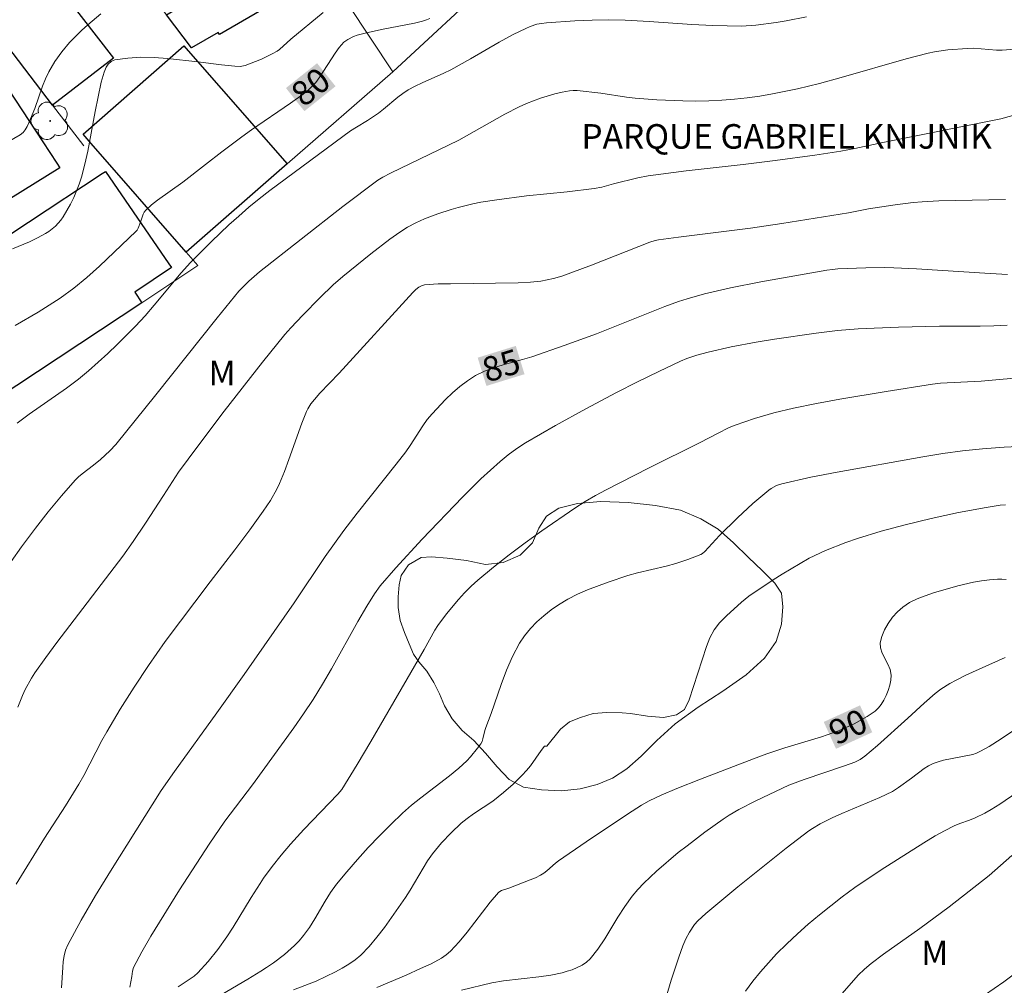
# Model space of a CAD drawing. Units: metres. Extents: x 279262 to 279777, y 1667685 to 1668249.
# Drawn here: x 279617 to 279677, y 1668123 to 1668182 of the extents above; entities that cross this region are included whole.
import ezdxf
from ezdxf.enums import TextEntityAlignment as Align

# ---------------------------------------------------------------- set-up
doc = ezdxf.new("R2010")
doc.units = ezdxf.units.M
doc.header["$MEASUREMENT"] = 0
for name, color, linetype, lineweight, true_color in [('Arvores_Isoladas', 7, 'Continuous', 18, 0x00ff33), ('Curvas_Intermediarias', 7, 'Continuous', 9, 0x783c14), ('Curvas_Mestras', 7, 'Continuous', 20, 0x783c14), ('Topon_Curvas_Mestras', 7, 'Continuous', 9, 0x783c14), ('Topon_Vegetacao', 7, 'Continuous', 9, 0x00ff33), ('Vegetacao', 7, 'Orla8', 9, 0x00ff33)]:
    doc.layers.add(name, color=color, linetype=linetype, lineweight=lineweight, true_color=true_color)
for name, color, linetype, lineweight in [('Edificacoes', 7, 'Continuous', 30), ('Muro_Grade', 8, 'Continuous', 20), ('Topon_Curvas_Mestras_Masc', 255, 'Continuous', 9), ('Topon_Praca_Parque', 7, 'Continuous', 9)]:
    doc.layers.add(name, color=color, linetype=linetype, lineweight=lineweight)
doc.styles.add('Arial', font='arial.ttf', dxfattribs={"height": 1.5})
doc.styles.get("Standard").update_dxf_attribs({"font": 'arial.ttf'})
doc.linetypes.add('Orla8', pattern='A,6,-0.5,["V",Standard,S=1,R=0,X=-0.5,Y=-1],-0.5,6,-0.5,["V",Standard,S=1,R=0,X=-0.5,Y=-1],-0.5', length=14)

# ---------------------------------------------------------------- blocks, each defined once
blk = doc.blocks.new('Arvore')
at = {"layer": 'Arvores_Isoladas'}
blk.add_lwpolyline([(-0.718, 0.493, 0.872324), (-0.722, -0.551, 0.862983), (0.284, -0.827, 0.900105), (0.89, 0.029, 0.863155), (0.262, 0.861, 0.882486)], format="xyb", close=True, dxfattribs=at)
blk.add_circle((0, 0), 0.0286, dxfattribs=at)

msp = doc.modelspace()

# ---------------------------------------------------------------- linework, layer by layer
at = {"layer": 'Curvas_Intermediarias', "flags": 128}
for points, elevation in [([(279615.553, 1668174.633), (279616.569, 1668175.222), (279616.74, 1668175.357), (279616.878, 1668175.532), (279616.992, 1668175.733), (279617.09, 1668175.95), (279617.452, 1668176.826), (279617.932, 1668178.187), (279618.107, 1668178.633), (279618.308, 1668179.064), (279618.675, 1668179.698), (279619.103, 1668180.299), (279619.579, 1668180.856), (279620.312, 1668181.589), (279620.699, 1668181.939), (279621.496, 1668182.602)], 78), ([(279616.103, 1668168.263), (279617.13, 1668168.697), (279617.629, 1668168.936), (279618.113, 1668169.196), (279618.323, 1668169.328), (279618.716, 1668169.646), (279618.893, 1668169.827), (279619.054, 1668170.019), (279619.196, 1668170.221), (279619.638, 1668170.985), (279619.835, 1668171.386), (279620.014, 1668171.796), (279620.172, 1668172.213), (279620.307, 1668172.634), (279620.516, 1668173.424), (279620.691, 1668174.226), (279621.142, 1668176.655), (279621.52, 1668178.428), (279621.699, 1668179.055), (279621.815, 1668179.35), (279621.945, 1668179.545), (279622.133, 1668179.703), (279622.239, 1668179.758), (279622.348, 1668179.792), (279623.132, 1668179.911), (279623.942, 1668179.962), (279624.752, 1668179.951), (279625.574, 1668179.892), (279627.417, 1668179.681), (279628.858, 1668179.501), (279629.679, 1668179.416), (279629.999, 1668179.402), (279630.208, 1668179.426), (279630.309, 1668179.455), (279631.305, 1668179.849), (279631.951, 1668180.16), (279632.261, 1668180.331), (279632.413, 1668180.434), (279633.094, 1668181.068), (279635.08, 1668182.685)], 79), ([(279616.384, 1668157.623), (279617.121, 1668158.171), (279619.4, 1668159.743), (279620.129, 1668160.305), (279620.735, 1668160.814), (279621.917, 1668161.874), (279622.493, 1668162.422), (279623.612, 1668163.546), (279624.191, 1668164.176), (279624.749, 1668164.826), (279626.402, 1668166.798), (279626.979, 1668167.43), (279628.248, 1668168.71), (279629.313, 1668169.719), (279629.921, 1668170.265), (279630.538, 1668170.8), (279631.17, 1668171.32), (279631.816, 1668171.824), (279636.745, 1668175.469), (279637.113, 1668175.68), (279637.784, 1668176.104), (279638.442, 1668176.547), (279638.747, 1668176.781), (279639.638, 1668177.519), (279639.943, 1668177.75), (279640.263, 1668177.959), (279640.682, 1668178.189), (279641.114, 1668178.396), (279642.438, 1668178.977), (279642.869, 1668179.19), (279644.06, 1668179.855), (279645.828, 1668180.885), (279646.675, 1668181.347), (279647.443, 1668181.718), (279647.704, 1668181.827), (279648.112, 1668181.969), (279648.409, 1668182.027), (279648.713, 1668182.059), (279650.448, 1668182.184), (279651.506, 1668182.233), (279652.527, 1668182.245), (279653.512, 1668182.218), (279654.99, 1668182.145), (279657.578, 1668181.965), (279658.872, 1668181.895), (279659.744, 1668181.867), (279660.617, 1668181.865), (279661.485, 1668181.919), (279662.73, 1668182.077), (279663.351, 1668182.176), (279664.585, 1668182.422)], 81), ([(279677.31, 1668180.45), (279676.543, 1668180.396), (279676.192, 1668180.4), (279674.78, 1668180.504), (279674.429, 1668180.503), (279673.217, 1668180.414), (279672.416, 1668180.294), (279672.021, 1668180.21), (279670.686, 1668179.869), (279666.706, 1668178.723), (279665.376, 1668178.356), (279664.039, 1668178.026), (279662.509, 1668177.715), (279661.737, 1668177.588), (279660.963, 1668177.482), (279660.187, 1668177.397), (279659.411, 1668177.334), (279658.62, 1668177.297), (279657.826, 1668177.286), (279657.031, 1668177.296), (279655.441, 1668177.362), (279654.125, 1668177.454), (279653.602, 1668177.519), (279652.037, 1668177.757), (279650.574, 1668177.936), (279650.34, 1668177.937), (279650.11, 1668177.913), (279649.667, 1668177.828), (279649.223, 1668177.724), (279648.344, 1668177.463), (279647.489, 1668177.142), (279647.04, 1668176.94), (279646.165, 1668176.475), (279643.365, 1668174.898), (279639.185, 1668172.888), (279638.708, 1668172.641), (279638.402, 1668172.456), (279636.282, 1668170.85), (279631.184, 1668166.864), (279630.531, 1668166.28), (279629.924, 1668165.666), (279628.6, 1668164.054), (279624.858, 1668159.348), (279622.404, 1668156.313), (279622.051, 1668155.931), (279621.474, 1668155.403), (279621.054, 1668155.047), (279620.353, 1668154.52), (279620.13, 1668154.334), (279619.922, 1668154.133), (279619.083, 1668153.184), (279618.28, 1668152.198), (279617.495, 1668151.199), (279616.652, 1668150.067), (279615.38, 1668148.265)], 82), ([(279616.42, 1668140.265), (279616.711, 1668140.992), (279616.879, 1668141.348), (279617.259, 1668142.036), (279617.471, 1668142.364), (279618.126, 1668143.302), (279618.803, 1668144.226), (279622.838, 1668149.494), (279623.462, 1668150.381), (279624.213, 1668151.503), (279625.325, 1668153.198), (279626.238, 1668154.631), (279627.41, 1668156.203), (279629.033, 1668158.339), (279631.369, 1668161.343), (279632.729, 1668163.023), (279633.088, 1668163.428), (279633.83, 1668164.216), (279634.858, 1668165.262), (279635.69, 1668166.062), (279636.269, 1668166.568), (279637.982, 1668167.96), (279639.152, 1668168.851), (279639.748, 1668169.279), (279640.231, 1668169.586), (279640.74, 1668169.853), (279641.265, 1668170.085), (279642.071, 1668170.396), (279642.894, 1668170.672), (279643.309, 1668170.793), (279644.209, 1668171.009), (279644.696, 1668171.102), (279645.676, 1668171.256), (279647.486, 1668171.487), (279649.973, 1668171.738), (279651.626, 1668171.935), (279652.097, 1668172.03), (279652.793, 1668172.224), (279654.285, 1668172.604), (279654.921, 1668172.726), (279657.238, 1668173.025), (279660.722, 1668173.42), (279662.685, 1668173.664), (279665.092, 1668173.984), (279666.692, 1668174.226), (279667.547, 1668174.388), (279669.249, 1668174.758), (279676.465, 1668176.2), (279677.845, 1668176.592)], 83), ([(279616.313, 1668129.467), (279618.055, 1668132.281), (279619.333, 1668134.241), (279620.158, 1668135.563), (279620.455, 1668136.091), (279621.564, 1668138.245), (279621.86, 1668138.773), (279622.676, 1668140.142), (279623.52, 1668141.495), (279624.399, 1668142.824), (279625.428, 1668144.277), (279628.164, 1668147.928), (279629.673, 1668149.883), (279630.598, 1668151.103), (279631.412, 1668152.234), (279631.846, 1668152.895), (279632.234, 1668153.582), (279632.404, 1668153.936), (279632.706, 1668154.657), (279632.982, 1668155.391), (279633.771, 1668157.61), (279634.062, 1668158.335), (279634.137, 1668158.492), (279634.321, 1668158.79), (279634.535, 1668159.07), (279634.869, 1668159.457), (279636.039, 1668160.671), (279640.546, 1668165.603), (279640.739, 1668165.786), (279640.917, 1668165.918), (279641.078, 1668166.009), (279641.251, 1668166.068), (279642.088, 1668166.115), (279642.84, 1668166.133), (279646.984, 1668166.183), (279647.733, 1668166.217), (279648.367, 1668166.285), (279649.147, 1668166.44), (279649.653, 1668166.592), (279651.45, 1668167.262), (279655.025, 1668168.667), (279655.34, 1668168.768), (279655.555, 1668168.816), (279656.763, 1668168.981), (279661.169, 1668169.532), (279663.083, 1668169.801), (279667.148, 1668170.459), (279668.373, 1668170.695), (279670.006, 1668170.948), (279671.097, 1668171.087), (279671.645, 1668171.134), (279672.663, 1668171.186), (279676.743, 1668171.272)], 84), ([(279676.85, 1668163.607), (279676.023, 1668163.556), (279675.194, 1668163.535), (279672.702, 1668163.54), (279670.217, 1668163.478), (279667.735, 1668163.371), (279666.475, 1668163.28), (279665.176, 1668163.111), (279662.628, 1668162.739), (279661.509, 1668162.56), (279659.997, 1668162.274), (279658.574, 1668161.953), (279657.897, 1668161.775), (279657.288, 1668161.562), (279656.893, 1668161.392), (279655.577, 1668160.777), (279654.27, 1668160.141), (279652.976, 1668159.479), (279651.11, 1668158.488), (279649.257, 1668157.471), (279647.427, 1668156.418), (279646.89, 1668156.069), (279646.376, 1668155.683), (279645.882, 1668155.273), (279644.708, 1668154.211), (279643.58, 1668153.097), (279641.123, 1668150.531), (279639.518, 1668148.79), (279638.546, 1668147.682), (279638.207, 1668147.202), (279637.746, 1668146.45), (279637.193, 1668145.5), (279635.582, 1668142.622), (279635.029, 1668141.672), (279634.453, 1668140.738), (279633.878, 1668139.865), (279633.284, 1668139.005), (279630.759, 1668135.533), (279629.071, 1668133.31), (279628.118, 1668131.915), (279626.306, 1668129.119), (279624.549, 1668126.294), (279623.994, 1668125.338), (279623.478, 1668124.368), (279623.418, 1668124.163), (279623.386, 1668123.834), (279623.256, 1668123.17)], 86), ([(279678.184, 1668160.451), (279675.264, 1668160.172), (279672.77, 1668160.06), (279672.29, 1668160.006), (279669.451, 1668159.556), (279666.616, 1668159.078), (279665.203, 1668158.818), (279663.795, 1668158.536), (279662.594, 1668158.249), (279661.407, 1668157.897), (279660.241, 1668157.493), (279659.873, 1668157.344), (279659.159, 1668156.994), (279658.101, 1668156.436), (279654.934, 1668154.877), (279652.347, 1668153.543), (279651.701, 1668153.192), (279651.066, 1668152.824), (279650.447, 1668152.432), (279648.417, 1668151.039), (279647.417, 1668150.317), (279646.432, 1668149.577), (279645.464, 1668148.817), (279644.516, 1668148.037), (279644.1, 1668147.662), (279643.704, 1668147.263), (279643.326, 1668146.844), (279642.609, 1668145.97), (279642.071, 1668145.254), (279641.895, 1668144.969), (279641.246, 1668143.787), (279637.981, 1668138.172), (279637.155, 1668136.776), (279636.21, 1668135.236), (279635.968, 1668134.952), (279633.896, 1668132.805), (279633.077, 1668131.916), (279632.502, 1668131.241), (279631.951, 1668130.546), (279631.432, 1668129.828), (279631.216, 1668129.499), (279630.676, 1668128.642), (279629.58, 1668126.834), (279629.191, 1668126.249), (279628.637, 1668125.481), (279628.047, 1668124.739), (279627.411, 1668124.045), (279627.193, 1668123.851), (279626.956, 1668123.676), (279626.206, 1668123.192)], 87), ([(279677.973, 1668156.208), (279676.655, 1668156.152), (279675.341, 1668156.056), (279674.122, 1668155.924), (279672.906, 1668155.755), (279671.692, 1668155.561), (279666.455, 1668154.631), (279664.853, 1668154.318), (279663.091, 1668153.919), (279662.747, 1668153.799), (279662.427, 1668153.634), (279662.282, 1668153.531), (279661.794, 1668153.126), (279661.316, 1668152.704), (279660.383, 1668151.826), (279659.278, 1668150.75), (279658.385, 1668149.786), (279658.242, 1668149.658), (279658.135, 1668149.587), (279657.35, 1668149.281), (279656.605, 1668149.044), (279656.023, 1668148.888), (279654.262, 1668148.469), (279653.681, 1668148.312), (279652.478, 1668147.907), (279651.218, 1668147.432), (279650.603, 1668147.164), (279650.009, 1668146.864), (279649.444, 1668146.527), (279648.988, 1668146.21), (279648.544, 1668145.86), (279648.121, 1668145.48), (279647.728, 1668145.071), (279647.374, 1668144.637), (279647.068, 1668144.178), (279646.641, 1668143.374), (279646.27, 1668142.531), (279645.939, 1668141.661), (279645.324, 1668139.895), (279645.004, 1668139.022), (279644.951, 1668138.856), (279644.832, 1668138.343), (279644.776, 1668138.182), (279644.697, 1668138.034), (279644.506, 1668137.764), (279644.077, 1668137.249), (279643.845, 1668137.003), (279643.356, 1668136.541), (279642.795, 1668136.072), (279641.039, 1668134.745), (279640.466, 1668134.288), (279639.92, 1668133.804), (279639.21, 1668133.118), (279638.512, 1668132.416), (279637.829, 1668131.699), (279637.162, 1668130.967), (279636.512, 1668130.222), (279635.883, 1668129.462), (279635.518, 1668128.963), (279635.188, 1668128.436), (279634.565, 1668127.353), (279634.237, 1668126.826), (279633.875, 1668126.327), (279633.608, 1668126.015), (279633.322, 1668125.717), (279632.703, 1668125.163), (279632.042, 1668124.665), (279631.604, 1668124.374), (279631.263, 1668124.147), (279630.462, 1668123.658), (279628.84, 1668122.707)], 88), ([(279676.752, 1668152.636), (279676.411, 1668152.602), (279675.565, 1668152.474), (279673.876, 1668152.162), (279672.196, 1668151.795), (279670.624, 1668151.416), (279669.155, 1668151.024), (279667.705, 1668150.577), (279666.991, 1668150.326), (279665.754, 1668149.834), (279664.748, 1668149.374), (279663.1, 1668148.403), (279662.561, 1668148.057), (279661.068, 1668147.043), (279660.622, 1668146.678), (279659.706, 1668145.86), (279659.285, 1668145.433), (279658.945, 1668144.999), (279658.679, 1668144.504), (279658.476, 1668143.97), (279657.424, 1668140.728), (279657.14, 1668140.138), (279656.657, 1668139.798), (279655.857, 1668139.651), (279654.888, 1668139.723), (279653.839, 1668139.889), (279653.33, 1668139.937), (279652.399, 1668139.946), (279651.567, 1668139.893), (279650.786, 1668139.652), (279650.116, 1668139.374), (279649.559, 1668138.921), (279648.736, 1668137.885), (279648.582, 1668137.893), (279648.383, 1668137.637), (279647.733, 1668136.691), (279647.493, 1668136.399), (279647.229, 1668136.118), (279646.675, 1668135.579), (279646.094, 1668135.068), (279645.423, 1668134.541), (279644.253, 1668133.754), (279643.872, 1668133.481), (279643.508, 1668133.189), (279642.879, 1668132.607), (279642.288, 1668131.98), (279641.747, 1668131.315), (279641.451, 1668130.89), (279641.177, 1668130.447), (279640.39, 1668129.093), (279640.102, 1668128.658), (279638.809, 1668126.823), (279638.356, 1668126.23), (279637.879, 1668125.663), (279637.371, 1668125.133), (279637.022, 1668124.835), (279636.64, 1668124.571), (279636.235, 1668124.334), (279635.815, 1668124.114), (279634.64, 1668123.542), (279633.268, 1668123.021)], 89), ([(279643.512, 1668122.998), (279645.378, 1668123.437), (279646.089, 1668123.564), (279648.252, 1668123.814), (279648.966, 1668123.916), (279649.668, 1668124.06), (279649.977, 1668124.143), (279650.288, 1668124.244), (279650.593, 1668124.368), (279650.881, 1668124.518), (279651.144, 1668124.696), (279651.373, 1668124.906), (279651.847, 1668125.489), (279652.275, 1668126.123), (279653.077, 1668127.455), (279653.492, 1668128.11), (279653.945, 1668128.731), (279654.289, 1668129.134), (279654.654, 1668129.522), (279655.43, 1668130.257), (279656.761, 1668131.391), (279657.295, 1668131.814), (279658.385, 1668132.636), (279659.49, 1668133.436), (279659.869, 1668133.686), (279660.463, 1668134.022), (279661.5, 1668134.555), (279663.501, 1668135.515), (279664.437, 1668135.853), (279666.919, 1668136.699), (279667.533, 1668136.924), (279667.858, 1668137.074), (279668.154, 1668137.273), (279668.929, 1668137.928), (279670.78, 1668139.592), (279671.772, 1668140.521), (279672.453, 1668141.116), (279672.796, 1668141.373), (279673.342, 1668141.717), (279673.72, 1668141.929), (279674.311, 1668142.22), (279676.723, 1668143.306)], 91), ([(279655.701, 1668121.471), (279656.333, 1668123.603), (279656.79, 1668125.013), (279657.037, 1668125.709), (279657.223, 1668126.13), (279657.451, 1668126.534), (279657.752, 1668127.003), (279657.948, 1668127.219), (279658.442, 1668127.665), (279660.397, 1668129.306), (279663.353, 1668131.673), (279664.732, 1668132.716), (279664.957, 1668132.871), (279665.427, 1668133.151), (279666.162, 1668133.519), (279666.737, 1668133.777), (279669.066, 1668134.753), (279669.832, 1668135.124), (279670.204, 1668135.37), (279671.009, 1668135.946), (279671.775, 1668136.519), (279672.041, 1668136.686), (279672.319, 1668136.826), (279672.63, 1668136.941), (279672.953, 1668137.029), (279674.746, 1668137.38), (279674.964, 1668137.455), (279675.225, 1668137.586), (279675.737, 1668137.873), (279676.486, 1668138.342), (279679.547, 1668140.413)], 92), ([(279677.444, 1668135.072), (279676.403, 1668134.359), (279675.875, 1668134.016), (279675.49, 1668133.796), (279674.885, 1668133.514), (279674.539, 1668133.368), (279673.952, 1668133.172), (279673.608, 1668133.022), (279673.013, 1668132.72), (279672.445, 1668132.409), (279671.75, 1668131.995), (279669.146, 1668130.332), (279667.548, 1668129.261), (279666.773, 1668128.696), (279665.378, 1668127.599), (279664.697, 1668127.027), (279664.032, 1668126.439), (279663.386, 1668125.832), (279662.763, 1668125.206), (279662.262, 1668124.668), (279661.777, 1668124.11), (279661.311, 1668123.534), (279660.868, 1668122.941)], 93), ([(279666.769, 1668122.794), (279667.742, 1668123.907), (279668.13, 1668124.281), (279668.541, 1668124.631), (279669.293, 1668125.2), (279671.504, 1668126.755), (279673.292, 1668128.088), (279675.743, 1668130.003), (279677.131, 1668131.212)], 94)]:
    msp.add_lwpolyline(points, dxfattribs=dict(at, elevation=elevation))
at = {"layer": 'Curvas_Mestras', "flags": 128}
for points, elevation in [([(279641.594, 1668182.326), (279641.373, 1668182.234), (279641.147, 1668182.16), (279640.652, 1668182.037), (279638.634, 1668181.66), (279637.642, 1668181.437), (279637.155, 1668181.3), (279636.921, 1668181.216), (279636.571, 1668181.048), (279636.342, 1668180.87), (279636.049, 1668180.545), (279635.801, 1668180.2), (279634.877, 1668178.763), (279634.623, 1668178.424), (279634.485, 1668178.266), (279634.178, 1668177.976), (279633.844, 1668177.713), (279633.085, 1668177.165), (279630.69, 1668175.527), (279630.101, 1668175.105), (279628.891, 1668174.19), (279627.892, 1668173.41), (279626.497, 1668172.324), (279624.951, 1668171.227), (279624.584, 1668170.938), (279624.241, 1668170.63), (279624.144, 1668170.508), (279624.071, 1668170.367), (279623.916, 1668169.893), (279623.775, 1668169.532), (279623.706, 1668169.403), (279623.659, 1668169.349), (279621.406, 1668167.204), (279620.636, 1668166.509), (279619.84, 1668165.851), (279619.009, 1668165.243), (279617.659, 1668164.383), (279616.266, 1668163.584)], 80), ([(279676.869, 1668166.7), (279675.48, 1668166.775), (279671.31, 1668167.049), (279669.92, 1668167.11), (279669.352, 1668167.122), (279668.214, 1668167.109), (279666.509, 1668167.038), (279666.17, 1668167.007), (279665.832, 1668166.954), (279661.798, 1668166.242), (279659.957, 1668165.879), (279658.353, 1668165.512), (279657.298, 1668165.217), (279656.778, 1668165.048), (279655.934, 1668164.744), (279651.765, 1668163.071), (279649.796, 1668162.36), (279647.817, 1668161.675), (279647.238, 1668161.494), (279646.058, 1668161.171), (279645.477, 1668160.994), (279644.916, 1668160.783), (279644.384, 1668160.521), (279643.895, 1668160.21), (279643.427, 1668159.855), (279642.978, 1668159.466), (279642.547, 1668159.053), (279641.731, 1668158.194), (279641.431, 1668157.833), (279641.157, 1668157.448), (279640.388, 1668156.245), (279640.114, 1668155.858), (279639.531, 1668155.102), (279637.148, 1668152.115), (279636.326, 1668151.054), (279635.197, 1668149.479), (279633.3, 1668146.647), (279630.249, 1668142.275), (279628.57, 1668139.92), (279625.986, 1668136.344), (279625.176, 1668135.179), (279622.088, 1668130.267), (279621.177, 1668128.778), (279620.301, 1668127.277), (279619.473, 1668125.758), (279619.339, 1668125.436), (279619.251, 1668125.095), (279619.197, 1668124.741), (279619.165, 1668124.381), (279619.084, 1668123.139)], 85), ([(279638.356, 1668123.153), (279640.134, 1668123.91), (279641.013, 1668124.309), (279641.661, 1668124.611), (279642.29, 1668124.952), (279642.58, 1668125.152), (279642.845, 1668125.38), (279643.368, 1668125.936), (279643.859, 1668126.53), (279645.278, 1668128.375), (279645.779, 1668128.954), (279645.865, 1668129.025), (279645.964, 1668129.077), (279646.41, 1668129.222), (279647.718, 1668129.72), (279648.036, 1668129.859), (279648.344, 1668130.015), (279648.541, 1668130.14), (279648.725, 1668130.284), (279649.258, 1668130.755), (279649.446, 1668130.897), (279651.123, 1668132.049), (279653.666, 1668133.739), (279654.522, 1668134.287), (279654.986, 1668134.555), (279655.711, 1668134.903), (279656.671, 1668135.305), (279658.109, 1668135.877), (279661.351, 1668137.126), (279662.168, 1668137.419), (279663.276, 1668137.788), (279665.495, 1668138.461), (279666.535, 1668138.838), (279667.184, 1668139.107), (279667.5, 1668139.257), (279668.303, 1668139.706), (279668.546, 1668139.864), (279668.774, 1668140.036), (279668.978, 1668140.225), (279669.15, 1668140.434), (279669.315, 1668140.698), (279669.461, 1668140.988), (279669.584, 1668141.295), (279669.677, 1668141.611), (279669.735, 1668141.926), (279669.753, 1668142.233), (279669.692, 1668142.564), (279669.552, 1668142.898), (279669.21, 1668143.563), (279669.099, 1668143.887), (279669.087, 1668144.201), (279669.19, 1668144.594), (279669.36, 1668144.995), (279669.584, 1668145.39), (279669.85, 1668145.763), (279670.148, 1668146.099), (279670.465, 1668146.383), (279670.88, 1668146.66), (279671.339, 1668146.888), (279671.829, 1668147.08), (279672.336, 1668147.245), (279673.826, 1668147.673), (279674.791, 1668147.898), (279675.278, 1668147.985), (279675.766, 1668148.053), (279676.252, 1668148.098), (279676.516, 1668148.096), (279676.781, 1668148.063)], 90), ([(279677.206, 1668123.932), (279676.631, 1668123.509), (279674.867, 1668122.287)], 95)]:
    msp.add_lwpolyline(points, dxfattribs=dict(at, elevation=elevation))
at = {"layer": 'Edificacoes', "flags": 128}
for points in [[(279627.033, 1668180.526), (279625.495, 1668182.552), (279625.699, 1668182.679), (279627.21, 1668183.614), (279625.282, 1668186.527), (279630.528, 1668189.806), (279630.74, 1668189.459), (279632.548, 1668186.5), (279633.863, 1668184.348), (279628.736, 1668181.357), (279628.666, 1668181.478)], [(279614.754, 1668181.974), (279618.467, 1668184.829), (279622.262, 1668179.895), (279618.548, 1668177.039)], [(279626.703, 1668168.065), (279620.908, 1668174.694), (279620.779, 1668174.842), (279620.408, 1668175.265), (279626.566, 1668180.648), (279626.829, 1668180.347), (279632.865, 1668173.442)], [(279607.809, 1668172.771), (279610.569, 1668174.326), (279610.439, 1668174.636), (279615.854, 1668177.993), (279617.102, 1668176.091), (279618.813, 1668173.482), (279618.991, 1668173.21), (279613.692, 1668169.921), (279613.537, 1668170.193), (279610.435, 1668168.271)], [(279615.084, 1668159.08), (279612.677, 1668162.956), (279611.893, 1668164.218), (279613.572, 1668165.209), (279612.555, 1668166.91), (279621.579, 1668172.854), (279621.781, 1668172.987), (279625.654, 1668167.344), (279625.806, 1668167.122), (279623.564, 1668165.608), (279623.99, 1668164.966)]]:
    msp.add_lwpolyline(points, close=True, dxfattribs=at)
at = {"layer": 'Muro_Grade', "flags": 128}
for points in [[(279639.317, 1668179.074), (279633.861, 1668187.302), (279631.921, 1668190.226), (279630.045, 1668193.056), (279629.806, 1668193.415), (279629.429, 1668193.984), (279624.814, 1668200.944), (279623.492, 1668202.937), (279620.099, 1668208.053), (279619.41, 1668209.092), (279622.152, 1668211.182), (279626.16, 1668214.238), (279626.454, 1668213.793)], [(279627.033, 1668180.526), (279625.495, 1668182.552), (279616.098, 1668194.931), (279611.444, 1668201.061), (279604.467, 1668195.234), (279612.456, 1668184.962), (279614.754, 1668181.974), (279618.548, 1668177.039), (279620.455, 1668174.559)], [(279639.317, 1668179.074), (279645.584, 1668184.86)], [(279615.084, 1668159.08), (279623.99, 1668164.966), (279627.426, 1668167.237), (279626.703, 1668168.065), (279632.865, 1668173.442), (279639.317, 1668179.074)]]:
    msp.add_lwpolyline(points, dxfattribs=at)
at = {"layer": 'Topon_Curvas_Mestras_Masc'}
for points in [[(279633.924, 1668176.666, 80), (279635.828, 1668178.185, 80), (279632.798, 1668178.078, 80), (279634.701, 1668179.597, 80)], [(279645.041, 1668159.888, 85), (279647.368, 1668160.606, 85), (279644.508, 1668161.614, 85), (279646.835, 1668162.332, 85)], [(279666.391, 1668137.73, 90), (279668.607, 1668138.74, 90), (279665.642, 1668139.373, 90), (279667.858, 1668140.383, 90)]]:
    msp.add_solid(points, dxfattribs=at)
at = {"layer": 'Vegetacao', "flags": 128}
msp.add_lwpolyline([(279640.289, 1668148.969), (279639.826, 1668148.32), (279639.706, 1668147.742), (279639.659, 1668147.02), (279639.646, 1668146.351), (279639.778, 1668145.574), (279640.041, 1668144.823), (279640.323, 1668144.145), (279640.598, 1668143.509), (279640.916, 1668143.033), (279641.398, 1668142.462), (279641.832, 1668141.775), (279642.169, 1668141.079), (279642.481, 1668140.346), (279642.955, 1668139.552), (279643.569, 1668138.853), (279644.263, 1668138.234), (279644.979, 1668137.471), (279645.707, 1668136.623), (279646.429, 1668135.848), (279647.306, 1668135.391), (279648.408, 1668135.225), (279649.627, 1668135.17), (279650.765, 1668135.286), (279651.804, 1668135.554), (279652.733, 1668135.929), (279653.613, 1668136.512), (279654.491, 1668137.272), (279655.45, 1668138.228), (279656.576, 1668139.258), (279657.963, 1668140.277), (279659.483, 1668141.255), (279660.898, 1668142.252), (279662.03, 1668143.264), (279662.744, 1668144.278), (279663.057, 1668145.342), (279663.137, 1668146.391), (279663.054, 1668147.235), (279662.664, 1668147.849), (279661.89, 1668148.614), (279661.043, 1668149.414), (279660.141, 1668150.31), (279659.195, 1668151.134), (279658.135, 1668151.783), (279656.886, 1668152.294), (279655.371, 1668152.59), (279653.695, 1668152.77), (279652.029, 1668152.836), (279650.596, 1668152.717), (279649.465, 1668152.418), (279648.718, 1668151.942), (279648.24, 1668151.198), (279647.849, 1668150.301), (279647.106, 1668149.553), (279646.072, 1668149.099), (279644.98, 1668148.992), (279643.816, 1668149.237), (279642.646, 1668149.366), (279641.696, 1668149.443), (279641.051, 1668149.411)], close=True, dxfattribs=at)

# ---------------------------------------------------------------- block references
at = {"layer": 'Arvores_Isoladas'}
msp.add_blockref('Arvore', (279618.398, 1668176.073), dxfattribs=at)

# ---------------------------------------------------------------- texts
at = {"layer": 'Topon_Curvas_Mestras', "style": 'Arial'}
for s, rotation, p in [('80', 38.59308, (279634.307, 1668178.156, 80)), ('85', 17.14712, (279645.942, 1668161.135, 85)), ('90', 24.51037, (279667.125, 1668139.082, 90))]:
    msp.add_text(s, height=1.5, rotation=rotation, dxfattribs=at).set_placement(p, align=Align.MIDDLE_CENTER)
at = {"layer": 'Topon_Praca_Parque', "style": 'Arial'}
msp.add_text('PARQUE GABRIEL KNIJNIK', height=1.5, dxfattribs=at).set_placement((279650.84, 1668174.375))
at = {"layer": 'Topon_Vegetacao', "style": 'Arial'}
for p in [(279628.066, 1668159.932), (279671.59, 1668124.524)]:
    msp.add_text('M', height=1.5, dxfattribs=at).set_placement(p)

doc.saveas('drawing.dxf')
